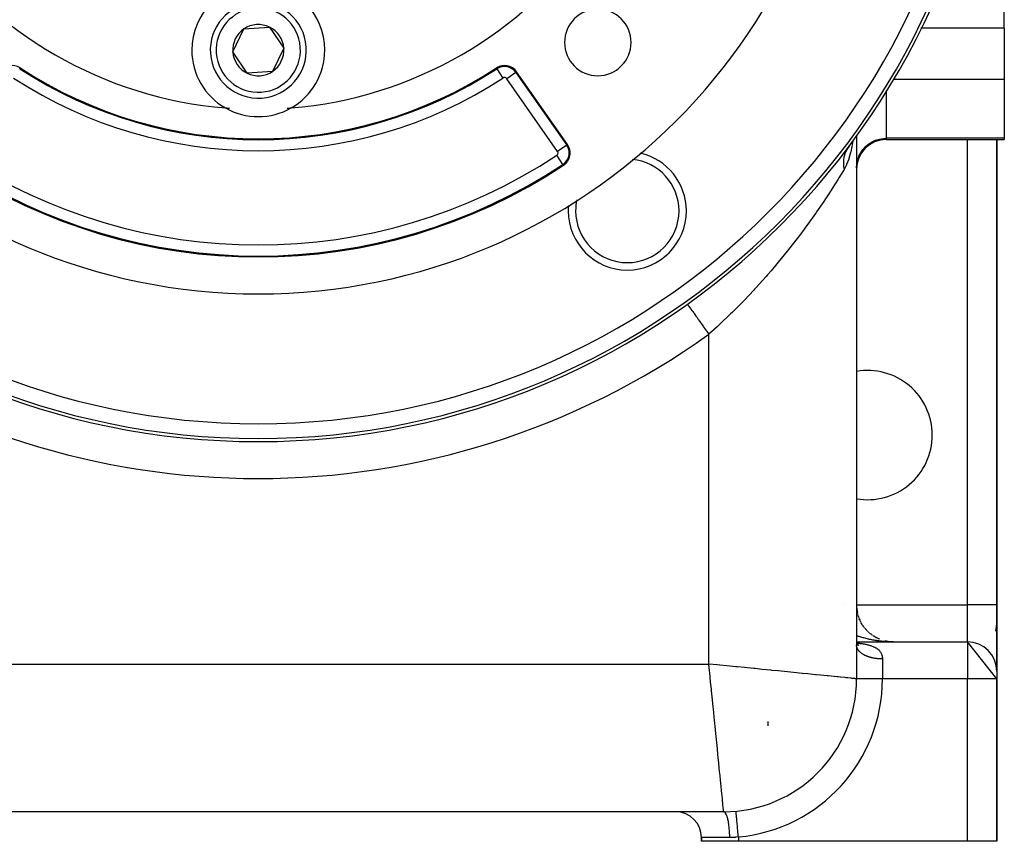
# Model space of a CAD drawing. Extents: x 24 to 1506, y -841 to 283.
# Drawn here: x 511 to 644, y -423 to -312 of the extents above; entities that cross this region are included whole.
import ezdxf

# ---------------------------------------------------------------- set-up
doc = ezdxf.new("R2010")
doc.units = 0
doc.linetypes.add('DASHED', pattern=[11.05, 8.7, -2.35])
doc.layers.get('0').update_dxf_attribs({"linetype": 'CONTINUOUS'})
doc.layers.add('NEVIDI', color=4, linetype='DASHED')

msp = doc.modelspace()

# ---------------------------------------------------------------- linework, layer by layer
at = {"color": 2}
for p, q in [((644, -312.935177), (644, -305.273344)), ((539.544725, -316.15066), (541.058339, -313.034737)), ((541.058339, -313.034737), (544.513614, -312.787605)), ((544.513614, -312.787605), (546.455275, -315.656394)), ((644, -312.935177), (644, -319.858435)), ((546.455275, -315.656394), (544.941661, -318.772317)), ((541.486386, -319.019449), (539.544725, -316.15066)), ((544.941661, -318.772317), (541.486386, -319.019449)), ((584.855362, -328.67918), (577.969352, -318.844937)), ((644, -319.858435), (644, -327.841551)), ((624, -327.415753), (624, -327.503144)), ((624, -327.507885), (624, -401.020944)), ((644, -327.841551), (644, -328.020944)), ((622.758467, -329.237496), (622.690259, -329.3471)), ((622.77987, -329.204995), (622.758467, -329.237496)), ((622.887362, -329.053417), (622.77987, -329.204995)), ((622.887365, -329.053414), (623.094695, -328.766686)), ((622.932267, -328.991041), (622.888355, -329.064582)), ((623.089122, -328.728354), (622.932947, -328.989903)), ((622.998886, -328.898504), (622.95428, -329.025982)), ((623.014969, -328.852539), (622.99921, -328.897576)), ((623.066537, -328.705165), (623.021975, -328.832517)), ((628, -328.020944), (644, -328.020944)), ((643, -391.020944), (643, -328.020944)), ((643, -328.020944), (643, -391.020944)), ((605, -347.36356), (605, -347.357541)), ((605, -347.357541), (605, -347.36356)), ((601.095246, -350.297301), (601.098448, -350.301785)), ((643, -391.020944), (643, -400.020944)), ((643, -400.020944), (643, -391.020944)), ((624.129269, -392.150538), (624.099952, -392.022388)), ((624.174255, -392.32945), (624.139497, -392.199388)), ((624.225783, -392.506493), (624.185495, -392.375052)), ((624.283823, -392.681568), (624.237918, -392.549161)), ((624.348317, -392.854479), (624.296726, -392.72149)), ((624.35971, -392.886448), (624.431013, -393.054771)), ((624.419082, -393.024737), (624.361871, -392.891811)), ((624.431013, -393.054771), (624.433408, -393.059894)), ((624.496153, -393.192433), (624.433298, -393.059894)), ((624.579223, -393.356909), (624.510939, -393.225503)), ((624.668445, -393.518469), (624.594716, -393.388404)), ((624.763539, -393.67658), (624.684545, -393.548361)), ((624.864388, -393.831054), (624.780324, -393.705138)), ((624.970901, -393.981749), (624.881945, -393.858501)), ((625.082847, -394.128341), (624.98929, -394.00822)), ((625.200117, -394.270697), (625.102224, -394.154068)), ((625.322496, -394.408564), (625.220611, -394.295819)), ((625.45004, -394.541993), (625.344296, -394.433259)), ((625.582383, -394.670587), (625.47312, -394.566172)), ((642.96505, -393.613411), (642.791199, -394.587931)), ((642.96505, -393.613411), (642.874353, -394.587931)), ((625.719346, -394.79418), (625.606915, -394.694353)), ((625.860747, -394.912614), (625.745498, -394.817606)), ((626.006283, -395.025649), (625.888686, -394.935735)), ((626.15609, -395.133386), (626.03628, -395.04856)), ((626.309768, -395.235521), (626.188078, -395.155904)), ((626.467058, -395.331884), (626.343875, -395.257594)), ((626.627814, -395.422391), (626.50345, -395.353475)), ((626.791717, -395.506865), (626.666574, -395.44341)), ((626.958731, -395.585287), (626.833016, -395.527262)), ((627.128511, -395.657487), (627.002547, -395.604893)), ((628.070911, -395.933917), (627.864484, -395.890835)), ((623.999999, -396.020944), (639, -396.020944)), ((623.999999, -396.020944), (639, -396.020944)), ((623.999999, -396.198953), (624.012679, -396.223916)), ((623.999999, -396.199548), (624.008847, -396.215059)), ((623.999999, -396.203981), (624.016303, -396.240284)), ((623.999999, -396.301913), (624.00112, -396.308619)), ((624.004349, -396.211791), (624.011218, -396.221302)), ((624.008847, -396.215059), (624.069173, -396.307578)), ((624.028715, -396.245529), (624.069283, -396.301705)), ((624.06732, -396.298704), (624.141223, -396.381039)), ((624.103869, -396.339424), (624.139004, -396.375004)), ((624.131074, -396.36838), (624.214479, -396.436822)), ((624.139004, -396.375004), (624.220404, -396.448484)), ((624.176276, -396.405472), (624.200582, -396.423567)), ((624.186901, -396.414191), (624.266087, -396.461217)), ((624.194888, -396.418934), (624.232288, -396.43883)), ((624.200582, -396.423567), (624.288672, -396.481658)), ((628.287034, -395.9706), (628.051062, -395.930445)), ((628.780314, -396.016528), (629, -396.020944)), ((629, -396.020944), (628.780531, -396.016537)), ((628.784392, -396.016612), (629, -396.020944)), ((628.78847, -396.016705), (629, -396.020944)), ((628.792547, -396.016806), (629, -396.020944)), ((628.796624, -396.016915), (629, -396.020944)), ((628.813115, -396.017444), (628.796825, -396.01652)), ((628.796825, -396.016532), (628.81293, -396.017437)), ((628.800701, -396.017033), (629, -396.020944)), ((628.804778, -396.017159), (629, -396.020944)), ((628.808854, -396.017294), (629, -396.020944)), ((628.81293, -396.017437), (629, -396.020944)), ((643, -401.020944), (639, -396.020944)), ((624.002233, -401.020944), (624, -401.020944)), ((643, -400.020944), (643, -401.020944)), ((643, -423.020944), (643, -401.020944)), ((643, -401.020944), (643, -423.020944)), ((612, -406.804699), (612, -407.365893)), ((606, -419.020944), (480, -419.020944)), ((606, -419.020944), (480, -419.020944)), ((607.674626, -418.945122), (607.674418, -418.942895)), ((603, -422.520944), (603, -423.020944)), ((603, -423.020944), (603, -422.520944)), ((608, -423.020944), (603, -423.020944)), ((639, -423.020944), (608, -423.020944)), ((643, -423.020944), (639, -423.020944))]:
    msp.add_line(p, q, dxfattribs=at)
for centre, radius, start, end in [((543, -268.903527), 100, 90, 270), ((543, -268.903527), 100, 270, 90), ((543, -268.903527), 80, 180, 360), ((543, -268.903527), 55, 214.647677, 265.352323), ((543, -268.903527), 55, 274.647677, 325.352323), ((543, -315.903527), 9, 0, 180), ((543, -315.903527), 6.5, 4.091017, 184.091017), ((588.961941, -314.865468), 4.5, 0, 180), ((543, -315.903527), 3.464102, 124.091017, 184.091017), ((543, -315.903527), 3.464102, 64.091017, 124.091017), ((543, -315.903527), 3.464102, 4.091017, 64.091017), ((543, -315.903527), 9, 180, 240.318833), ((543, -315.903527), 6.5, 184.091017, 4.091017), ((543, -315.903527), 3.464102, 304.091017, 4.091017), ((543, -315.903527), 9, 299.681167, 360), ((588.961941, -314.865468), 4.5, 180, 360), ((543, -315.903527), 3.464102, 184.091017, 244.091017), ((509.668952, -319.99209), 2, 56.878887, 145), ((543, -268.903527), 59, 236.878887, 303.121113), ((576.331048, -319.99209), 2, 35, 123.121113), ((576.331048, -319.99209), 1.875949, 35, 123.121113), ((543, -315.903527), 3.464102, 244.091017, 304.091017), ((543, -268.903527), 55, 265.352323, 265.936956), ((543, -315.903527), 9, 240.318833, 299.681167), ((543, -268.903527), 55, 274.063044, 274.647677), ((583.217058, -329.826332), 2, 303.430056, 35), ((628, -332.020944), 4, 90, 180), ((592.961746, -337.669972), 8, 0, 77.552741), ((543, -268.903527), 75, 236.569944, 303.430056), ((592.961746, -337.669972), 8, 174.668488, 180), ((592.961746, -337.669972), 8, 180, 360), ((625.5, -368.020944), 8.75, 0, 99.88187), ((625.5, -368.020944), 8.75, 260.118156, 360), ((629, -391.020944), 5, 180.372516, 191.783939), ((629, -391.020944), 5, 235.847045, 236.17732), ((639, -400.020944), 4, 0, 90), ((606, -401.020944), 18, 270, 360), ((599.5, -422.520944), 3.5, 0, 90)]:
    msp.add_arc(centre, radius, start, end, dxfattribs=at)
at = {"layer": 'NEVIDI', "color": 7, "linetype": 'CONTINUOUS'}
for p, q in [((632.742662, -312.935177), (632.709266, -312.935177)), ((644, -312.935177), (632.757667, -312.935177)), ((510.693991, -318.42095), (510.761774, -318.317055)), ((575.306009, -318.42095), (575.238226, -318.317055)), ((575.306063, -318.421033), (576.125126, -319.676461)), ((577.867655, -318.916146), (576.639756, -319.77593)), ((583.525766, -329.610173), (576.639756, -319.77593)), ((577.867735, -318.91609), (577.969352, -318.844937)), ((577.867735, -318.91609), (584.753746, -328.750332)), ((628.997252, -319.858435), (628.96519, -319.858435)), ((644, -319.858435), (629.01354, -319.858435)), ((628, -321.489043), (628, -327.841551)), ((627.094983, -327.945059), (627.624662, -327.859163)), ((627.624662, -327.859163), (628, -327.841551)), ((628, -327.841551), (628, -328.020944)), ((644, -327.841551), (628, -327.841551)), ((584.753746, -328.750332), (583.525766, -329.610173)), ((584.753746, -328.750332), (584.855362, -328.67918)), ((623.366338, -328.947125), (623.207867, -329.688284)), ((623.397787, -328.777398), (623.366338, -328.947125)), ((623.413741, -328.687838), (623.397787, -328.777398)), ((623.484439, -328.224035), (623.413741, -328.687838)), ((623.503001, -328.102269), (623.484932, -328.220805)), ((624.86796, -329.350323), (625.229075, -328.954414)), ((625.229075, -328.954414), (625.640209, -328.61016)), ((625.640209, -328.61016), (626.093781, -328.323951)), ((626.093781, -328.323951), (626.581526, -328.100958)), ((626.581526, -328.100958), (627.094983, -327.945059)), ((639, -391.020944), (639, -328.020944)), ((584.250554, -331.391923), (583.424679, -330.140847)), ((622.269258, -330.478592), (622.239372, -330.669642)), ((622.275662, -330.444627), (622.269258, -330.478592)), ((622.283525, -330.405176), (622.275662, -330.444627)), ((622.335792, -330.185842), (622.283525, -330.405176)), ((622.346471, -330.147482), (622.335792, -330.185842)), ((622.362806, -330.091839), (622.346471, -330.147482)), ((622.372826, -330.059307), (622.362806, -330.091839)), ((622.414501, -329.934721), (622.372826, -330.059307)), ((622.427953, -329.89761), (622.414501, -329.934721)), ((622.497898, -329.723149), (622.427953, -329.89761)), ((622.496344, -329.547428), (622.456786, -329.547428)), ((622.510947, -329.547428), (622.496344, -329.547428)), ((622.511447, -329.692333), (622.497898, -329.723149)), ((622.52762, -329.656611), (622.511447, -329.692333)), ((622.626251, -329.459619), (622.52762, -329.656611)), ((622.645077, -329.425439), (622.626251, -329.459619)), ((622.673285, -329.375948), (622.645077, -329.425439)), ((622.690259, -329.3471), (622.673285, -329.375948)), ((622.953668, -330.595511), (622.929373, -330.668991)), ((623.187938, -329.77024), (622.953668, -330.595511)), ((623.207867, -329.688284), (623.187938, -329.77024)), ((624.143308, -330.774252), (624.320075, -330.268569)), ((624.320075, -330.268569), (624.563091, -329.791052)), ((624.563091, -329.791052), (624.86796, -329.350323)), ((584.250554, -331.391923), (584.318896, -331.49545)), ((622.212048, -330.980931), (622.208085, -331.214481)), ((622.208085, -331.214481), (622.208821, -331.256206)), ((622.208821, -331.256206), (622.209799, -331.292069)), ((622.209799, -331.292069), (622.22108, -331.492668)), ((622.214192, -330.939771), (622.212048, -330.980931)), ((622.218096, -330.879922), (622.214192, -330.939771)), ((622.220822, -330.844845), (622.218096, -330.879922)), ((622.234359, -330.71002), (622.220822, -330.844845)), ((622.22108, -331.492668), (622.224687, -331.534773)), ((622.224687, -331.534773), (622.239774, -331.675025)), ((622.239372, -330.669642), (622.234359, -330.71002)), ((622.239774, -331.675025), (622.244444, -331.711327)), ((622.244444, -331.711327), (622.253116, -331.77313)), ((622.253116, -331.77313), (622.25959, -331.815536)), ((622.25959, -331.815536), (622.30408, -332.054841)), ((622.583646, -331.53871), (622.305384, -332.060912)), ((622.614712, -331.471926), (622.583646, -331.53871)), ((622.64412, -331.406904), (622.614712, -331.471926)), ((622.929373, -330.668991), (622.64412, -331.406904)), ((624, -331.833109), (624.036005, -331.298757)), ((624.036005, -331.298757), (624.143308, -330.774252)), ((620, -332.706625), (620, -332.602597)), ((621.610681, -333.197403), (621.505358, -333.367049)), ((622.305384, -332.060912), (621.610681, -333.197403)), ((622.30408, -332.054841), (622.305384, -332.060911)), ((621.497284, -333.380025), (620.697264, -334.645525)), ((621.505358, -333.367049), (621.497284, -333.380025)), ((620.148714, -335.490483), (619.688142, -336.186304)), ((620.571552, -334.84077), (620.148714, -335.490483)), ((620.697264, -334.645525), (620.571552, -334.84077)), ((619.55082, -336.391446), (618.587385, -337.801539)), ((619.688142, -336.186304), (619.55082, -336.391446)), ((618.438458, -338.015041), (617.395439, -339.478484)), ((618.535179, -337.876514), (618.438458, -338.015041)), ((618.587385, -337.801539), (618.535179, -337.876514)), ((617.235325, -339.698326), (616.690449, -340.437184)), ((617.395439, -339.478484), (617.235325, -339.698326)), ((616.126335, -341.187424), (615.957479, -341.409157)), ((616.690449, -340.437184), (616.126335, -341.187424)), ((615.957479, -341.409157), (614.793889, -342.902734)), ((610, -343.079806), (610, -343.132784)), ((614.616997, -343.124664), (613.39729, -344.619615)), ((614.643889, -343.091009), (614.616997, -343.124664)), ((614.793889, -342.902734), (614.643889, -343.091009)), ((613.211927, -344.841554), (612.428025, -345.765325)), ((613.39729, -344.619615), (613.211927, -344.841554)), ((611.741058, -346.555665), (610.403597, -348.045026)), ((611.934845, -346.334499), (611.741058, -346.555665)), ((612.428025, -345.765325), (611.934845, -346.334499)), ((610.078105, -348.397939), (608.806034, -349.742799)), ((610.200626, -348.265525), (610.078105, -348.397939)), ((610.403597, -348.045026), (610.200626, -348.265525)), ((601.098448, -350.301785), (601.114942, -350.324891)), ((601.114942, -350.324891), (601.122328, -350.335238)), ((601.122328, -350.335238), (601.142825, -350.363954)), ((601.142825, -350.363954), (601.185764, -350.424113)), ((601.185764, -350.424113), (601.200825, -350.445213)), ((601.200825, -350.445213), (601.238614, -350.498158)), ((601.238614, -350.498158), (601.306828, -350.593728)), ((601.306828, -350.593728), (601.329334, -350.62526)), ((608.59607, -349.959633), (607.631516, -350.937586)), ((608.806034, -349.742799), (608.59607, -349.959633)), ((601.329334, -350.62526), (601.384134, -350.702037)), ((601.384134, -350.702037), (601.476067, -350.83084)), ((601.476067, -350.83084), (601.505584, -350.872193)), ((601.505584, -350.872193), (601.576669, -350.971787)), ((601.576669, -350.971787), (601.690408, -351.131141)), ((601.690408, -351.131141), (601.726407, -351.181577)), ((601.726407, -351.181577), (601.812874, -351.302721)), ((601.812874, -351.302721), (601.946022, -351.489267)), ((601.946022, -351.489267), (601.987851, -351.54787)), ((601.987851, -351.54787), (602.08843, -351.688787)), ((602.08843, -351.688787), (602.238358, -351.898841)), ((602.238358, -351.898841), (602.285274, -351.964573)), ((606.946637, -351.61429), (605.472154, -353.02315)), ((607.161982, -351.403071), (606.946637, -351.61429)), ((607.631516, -350.937586), (607.161982, -351.403071)), ((602.285274, -351.964573), (602.398415, -352.123087)), ((602.398415, -352.123087), (602.562171, -352.352516)), ((602.562171, -352.352516), (602.613344, -352.42421)), ((602.613344, -352.42421), (602.737166, -352.59769)), ((602.737166, -352.59769), (602.91167, -352.842177)), ((602.91167, -352.842177), (602.966182, -352.918549)), ((602.966182, -352.918549), (603.098706, -353.104221)), ((603.098706, -353.104221), (603.280504, -353.358926)), ((605.250268, -353.229635), (605.127178, -353.343571)), ((605.472154, -353.02315), (605.250268, -353.229635)), ((603.280504, -353.358926), (603.337398, -353.438637)), ((603.337398, -353.438637), (603.476413, -353.633402)), ((603.476413, -353.633402), (603.662318, -353.893863)), ((603.662318, -353.893863), (603.720561, -353.975464)), ((603.720561, -353.975464), (603.863529, -354.175768)), ((603.863529, -354.175768), (604.000002, -354.366974)), ((605.127178, -353.343571), (604, -354.366969)), ((604, -399.020944), (604, -354.366969)), ((622.427193, -391.020944), (622.426177, -391.020944)), ((623.999883, -391.020944), (639, -391.020944)), ((643, -391.020944), (639, -391.020944)), ((639, -396.020944), (639, -391.020944)), ((624.100777, -395.215208), (623.999999, -395.178289)), ((624.269585, -395.274591), (624.100777, -395.215208)), ((624.382328, -395.312652), (624.269585, -395.274591)), ((624.555172, -395.368605), (624.382328, -395.312652)), ((624.647291, -395.397274), (624.555172, -395.368605)), ((624.670498, -395.404373), (624.647291, -395.397274)), ((624.84687, -395.456732), (624.670498, -395.404373)), ((624.964508, -395.490122), (624.84687, -395.456732)), ((625.144333, -395.538861), (624.964508, -395.490122)), ((625.264032, -395.569799), (625.144333, -395.538861)), ((625.446802, -395.614779), (625.264032, -395.569799)), ((625.568628, -395.643277), (625.446802, -395.614779)), ((625.673373, -395.666848), (625.568628, -395.643277)), ((625.754324, -395.684484), (625.673373, -395.666848)), ((625.87806, -395.71048), (625.754324, -395.684484)), ((626.066151, -395.747807), (625.87806, -395.71048)), ((626.191519, -395.771249), (626.066151, -395.747807)), ((626.381943, -395.804699), (626.191519, -395.771249)), ((626.508679, -395.825543), (626.381943, -395.804699)), ((626.701427, -395.85511), (626.508679, -395.825543)), ((626.752355, -395.862498), (626.701427, -395.85511)), ((626.82952, -395.873355), (626.752355, -395.862498)), ((627.023891, -395.898927), (626.82952, -395.873355)), ((627.152959, -395.914515), (627.023891, -395.898927)), ((627.349217, -395.936116), (627.152959, -395.914515)), ((623.999999, -396.162217), (624.13734, -396.176215)), ((624.001091, -396.505356), (624, -396.458444)), ((624.003077, -396.537205), (624.001091, -396.505356)), ((624.007904, -396.584633), (624.003077, -396.537205)), ((624.012394, -396.616408), (624.007904, -396.584633)), ((624.020949, -396.663684), (624.012394, -396.616408)), ((624.02796, -396.695436), (624.020949, -396.663684)), ((624.031497, -396.709916), (624.02796, -396.695436)), ((624.040214, -396.742415), (624.031497, -396.709916)), ((624.049683, -396.773866), (624.040214, -396.742415)), ((624.065638, -396.820575), (624.049683, -396.773866)), ((624.077573, -396.851784), (624.065638, -396.820575)), ((624.097187, -396.898089), (624.077573, -396.851784)), ((624.111609, -396.929088), (624.097187, -396.898089)), ((624.125421, -396.95686), (624.111609, -396.929088)), ((624.134799, -396.974805), (624.125421, -396.95686)), ((624.151683, -397.005516), (624.134799, -396.974805)), ((624.13734, -396.176215), (624.166588, -396.179366)), ((624.178433, -397.050638), (624.151683, -397.005516)), ((624.166588, -396.179366), (624.245583, -396.188152)), ((624.197719, -397.080939), (624.178433, -397.050638)), ((624.227996, -397.125415), (624.197719, -397.080939)), ((624.249645, -397.155246), (624.227996, -397.125415)), ((624.245583, -396.188152), (624.401117, -396.206702)), ((624.280079, -397.194832), (624.249645, -397.155246)), ((624.283419, -397.199026), (624.280079, -397.194832)), ((624.307281, -397.2282), (624.283419, -397.199026)), ((624.34455, -397.271273), (624.307281, -397.2282)), ((624.401117, -396.206702), (624.507054, -396.220356)), ((624.507054, -396.220356), (624.658803, -396.241489)), ((624.658803, -396.241489), (624.762353, -396.257062)), ((624.762353, -396.257062), (624.910341, -396.281091)), ((624.910341, -396.281091), (625.01133, -396.298786)), ((625.01133, -396.298786), (625.15448, -396.325848)), ((625.15448, -396.325848), (625.251889, -396.345709)), ((625.251889, -396.345709), (625.385413, -396.375036)), ((625.385413, -396.375036), (625.389345, -396.375939)), ((625.389345, -396.375939), (625.482502, -396.398034)), ((625.482502, -396.398034), (625.613621, -396.431569)), ((625.613621, -396.431569), (625.702327, -396.456024)), ((625.702327, -396.456024), (625.827299, -396.493161)), ((625.827299, -396.493161), (625.911772, -396.520222)), ((625.911772, -396.520222), (626.030344, -396.561185)), ((626.030344, -396.561185), (626.110349, -396.591001)), ((626.110349, -396.591001), (626.222557, -396.636141)), ((626.222557, -396.636141), (626.242471, -396.644592)), ((626.242471, -396.644592), (626.29805, -396.668937)), ((626.29805, -396.668937), (626.403532, -396.718454)), ((626.403532, -396.718454), (626.473951, -396.754196)), ((626.473951, -396.754196), (626.571387, -396.807717)), ((626.571387, -396.807717), (626.636065, -396.846196)), ((626.636065, -396.846196), (626.725272, -396.903733)), ((626.725272, -396.903733), (626.784254, -396.945023)), ((626.784254, -396.945023), (626.836105, -396.983764)), ((626.836105, -396.983764), (626.865426, -397.006793)), ((626.865426, -397.006793), (626.918765, -397.050992)), ((626.918765, -397.050992), (626.991903, -397.117133)), ((626.991903, -397.117133), (627.039879, -397.1646)), ((627.039879, -397.1646), (627.105056, -397.23535)), ((627.105056, -397.23535), (627.147448, -397.286015)), ((627.479306, -395.949049), (627.349217, -395.936116)), ((627.676627, -395.966585), (627.479306, -395.949049)), ((627.807452, -395.976841), (627.676627, -395.966585)), ((627.867226, -395.981165), (627.807452, -395.976841)), ((628.00578, -395.990323), (627.867226, -395.981165)), ((628.137612, -395.997918), (628.00578, -395.990323)), ((628.3365, -396.007321), (628.137612, -395.997918)), ((628.468344, -396.012199), (628.3365, -396.007321)), ((628.667945, -396.017533), (628.468344, -396.012199)), ((628.800301, -396.01971), (628.667945, -396.017533)), ((629, -396.020944), (628.800301, -396.01971)), ((639, -396.020944), (639, -401.020944)), ((624.370685, -397.29988), (624.34455, -397.271273)), ((624.41131, -397.342069), (624.370685, -397.29988)), ((624.439738, -397.370122), (624.41131, -397.342069)), ((624.483555, -397.411267), (624.439738, -397.370122)), ((624.49269, -397.419551), (624.483555, -397.411267)), ((624.514246, -397.438724), (624.49269, -397.419551)), ((624.561212, -397.478795), (624.514246, -397.438724)), ((624.59404, -397.505534), (624.561212, -397.478795)), ((624.644134, -397.544518), (624.59404, -397.505534)), ((624.679036, -397.570488), (624.644134, -397.544518)), ((624.732155, -397.608303), (624.679036, -397.570488)), ((624.759427, -397.626972), (624.732155, -397.608303)), ((624.769038, -397.633438), (624.759427, -397.626972)), ((624.825101, -397.670025), (624.769038, -397.633438)), ((624.863954, -397.694317), (624.825101, -397.670025)), ((624.922813, -397.729581), (624.863954, -397.694317)), ((624.963543, -397.75297), (624.922813, -397.729581)), ((625.025124, -397.786868), (624.963543, -397.75297)), ((625.067631, -397.809299), (625.025124, -397.786868)), ((625.07549, -397.813364), (625.067631, -397.809299)), ((625.131921, -397.84182), (625.07549, -397.813364)), ((625.175963, -397.863174), (625.131921, -397.84182)), ((625.242847, -397.894253), (625.175963, -397.863174)), ((625.288617, -397.914629), (625.242847, -397.894253)), ((625.357798, -397.944126), (625.288617, -397.914629)), ((625.405255, -397.963497), (625.357798, -397.944126)), ((625.435191, -397.975369), (625.405255, -397.963497)), ((625.476581, -397.991354), (625.435191, -397.975369)), ((625.525547, -398.009642), (625.476581, -397.991354)), ((625.599008, -398.035859), (625.525547, -398.009642)), ((625.649369, -398.053021), (625.599008, -398.035859)), ((625.724827, -398.07755), (625.649369, -398.053021)), ((625.776483, -398.093551), (625.724827, -398.07755)), ((625.832054, -398.110072), (625.776483, -398.093551)), ((625.853864, -398.116364), (625.832054, -398.110072)), ((625.90648, -398.13111), (625.853864, -398.116364)), ((625.985754, -398.152195), (625.90648, -398.13111)), ((626.039585, -398.16576), (625.985754, -398.152195)), ((626.120345, -398.185005), (626.039585, -398.16576)), ((626.175356, -398.197373), (626.120345, -398.185005)), ((626.257349, -398.214725), (626.175356, -398.197373)), ((626.258937, -398.215048), (626.257349, -398.214725)), ((626.31331, -398.225841), (626.258937, -398.215048)), ((626.396671, -398.241333), (626.31331, -398.225841)), ((626.453447, -398.251168), (626.396671, -398.241333)), ((626.537965, -398.264758), (626.453447, -398.251168)), ((626.595485, -398.273301), (626.537965, -398.264758)), ((626.680978, -398.284959), (626.595485, -398.273301)), ((626.708155, -398.288409), (626.680978, -398.284959)), ((626.73903, -398.292179), (626.708155, -398.288409)), ((626.825418, -398.301896), (626.73903, -398.292179)), ((626.884038, -398.307799), (626.825418, -398.301896)), ((626.971053, -398.315543), (626.884038, -398.307799)), ((627.030108, -398.320113), (626.971053, -398.315543)), ((627.117711, -398.325881), (627.030108, -398.320113)), ((627.171626, -398.328834), (627.117711, -398.325881)), ((627.147448, -397.286015), (627.204211, -397.361028)), ((627.176916, -398.329099), (627.171626, -398.328834)), ((627.265001, -398.332881), (627.176916, -398.329099)), ((627.204211, -397.361028), (627.222402, -397.387148)), ((627.222402, -397.387148), (627.240583, -397.414429)), ((627.240583, -397.414429), (627.288633, -397.493195)), ((627.324356, -398.334754), (627.265001, -398.332881)), ((627.288633, -397.493195), (627.318918, -397.548968)), ((627.318918, -397.548968), (627.358273, -397.631001)), ((627.412637, -398.336535), (627.324356, -398.334754)), ((627.358273, -397.631001), (627.382606, -397.688956)), ((627.382606, -397.688956), (627.413606, -397.774297)), ((627.472277, -398.337062), (627.412637, -398.336535)), ((627.413606, -397.774297), (627.432246, -397.834533)), ((627.432246, -397.834533), (627.436156, -397.848329)), ((627.436156, -397.848329), (627.45514, -397.923247)), ((627.45514, -397.923247), (627.468185, -397.985708)), ((627.468185, -397.985708), (627.483089, -398.077885)), ((627.5, -398.337121), (627.472277, -398.337062)), ((627.483089, -398.077885), (627.490662, -398.142929)), ((627.490662, -398.142929), (627.497641, -398.238391)), ((627.497641, -398.238391), (627.499767, -398.305889)), ((627.499767, -398.305889), (627.5, -398.337121)), ((627.5, -398.337121), (627.5, -401.020944)), ((482, -399.020944), (604, -399.020944)), ((605.127188, -399.133665), (604, -399.020944)), ((604.097262, -399.993548), (604, -399.020944)), ((605.468842, -399.16783), (605.127188, -399.133665)), ((606.437177, -399.264662), (605.468842, -399.16783)), ((607.631525, -399.384096), (606.437177, -399.264662)), ((607.888363, -399.40978), (607.631525, -399.384096)), ((608.837874, -399.504732), (607.888363, -399.40978)), ((610.078085, -399.628753), (608.837874, -399.504732)), ((610.250263, -399.64597), (610.078085, -399.628753)), ((611.166698, -399.737614), (610.250263, -399.64597)), ((612.428086, -399.863752), (611.166698, -399.737614)), ((612.518601, -399.872804), (612.428086, -399.863752)), ((613.38855, -399.959799), (612.518601, -399.872804)), ((604.11272, -400.148127), (604.097262, -399.993548)), ((604.243716, -401.458108), (604.11272, -400.148127)), ((614.643893, -400.085333), (613.38855, -399.959799)), ((614.659853, -400.086929), (614.643893, -400.085333)), ((615.470348, -400.167978), (614.659853, -400.086929)), ((616.642866, -400.28523), (615.470348, -400.167978)), ((616.690401, -400.289984), (616.642866, -400.28523)), ((617.381421, -400.359085), (616.690401, -400.289984)), ((618.436904, -400.464634), (617.381421, -400.359085)), ((618.535227, -400.474466), (618.436904, -400.464634)), ((619.092911, -400.530234), (618.535227, -400.474466)), ((620.015921, -400.622536), (619.092911, -400.530234)), ((620.148757, -400.63582), (620.015921, -400.622536)), ((620.579587, -400.678902), (620.148757, -400.63582)), ((621.356215, -400.756566), (620.579587, -400.678902)), ((621.505383, -400.771483), (621.356215, -400.756566)), ((621.819073, -400.80285), (621.505383, -400.771483)), ((622.438031, -400.864747), (621.819073, -400.80285)), ((622.58363, -400.879307), (622.438031, -400.864747)), ((622.792937, -400.900238), (622.58363, -400.879307)), ((623.24476, -400.945421), (622.792937, -400.900238)), ((623.366314, -400.957576), (623.24476, -400.945421)), ((623.486721, -400.969615), (623.366314, -400.957576)), ((623.764755, -400.997415), (623.486721, -400.969615)), ((623.840959, -401.005039), (623.764755, -400.997415)), ((623.89009, -401.009956), (623.840959, -401.005039)), ((623.990159, -401.019972), (623.89009, -401.009956)), ((624, -401.020944), (623.990159, -401.019972)), ((627.5, -401.020944), (624.002233, -401.020944)), ((639, -401.020944), (627.5, -401.020944)), ((643, -401.020944), (639, -401.020944)), ((639, -423.020944), (639, -401.020944)), ((604.339928, -402.420232), (604.243716, -401.458108)), ((604.363158, -402.652531), (604.339928, -402.420232)), ((604.483785, -403.858794), (604.363158, -402.652531)), ((604.577597, -404.796919), (604.483785, -403.858794)), ((604.607816, -405.099107), (604.577597, -404.796919)), ((604.716659, -406.18753), (604.607816, -405.099107)), ((604.806604, -407.08699), (604.716659, -406.18753)), ((604.842801, -407.448965), (604.806604, -407.08699)), ((604.938854, -408.409489), (604.842801, -407.448965)), ((605.023609, -409.257036), (604.938854, -408.409489)), ((605.064392, -409.664874), (605.023609, -409.257036)), ((605.147041, -410.491364), (605.064392, -409.664874)), ((605.225383, -411.274771), (605.147041, -410.491364)), ((605.269043, -411.711385), (605.225383, -411.274771)), ((605.33814, -412.402355), (605.269043, -411.711385)), ((605.408828, -413.109226), (605.33814, -412.402355)), ((605.453514, -413.556087), (605.408828, -413.109226)), ((605.509298, -414.113937), (605.453514, -413.556087)), ((605.571334, -414.734287), (605.509298, -414.113937)), ((605.614869, -415.169632), (605.571334, -414.734287)), ((605.657954, -415.600498), (605.614869, -415.169632)), ((605.71038, -416.124755), (605.657954, -415.600498)), ((605.75054, -416.526344), (605.71038, -416.124755)), ((605.781898, -416.839937), (605.75054, -416.526344)), ((605.823964, -417.260595), (605.781898, -416.839937)), ((605.858367, -417.604613), (605.823964, -417.260595)), ((605.879296, -417.813905), (605.858367, -417.604613)), ((605.910336, -418.124302), (605.879296, -417.813905)), ((605.93663, -418.387244), (605.910336, -418.124302)), ((605.948674, -418.507698), (605.93663, -418.387244)), ((605.968253, -418.703525), (605.948674, -418.507698)), ((605.984095, -418.861901), (605.968253, -418.703525)), ((605.989014, -418.911053), (605.984095, -418.861901)), ((605.996849, -418.989314), (605.989014, -418.911053)), ((606, -419.020944), (605.996849, -418.989314)), ((606.077264, -419.036383), (606, -419.020944)), ((606.095742, -419.044678), (606.077264, -419.036383)), ((606.099262, -419.046461), (606.095742, -419.044678)), ((606.186316, -419.111695), (606.099262, -419.046461)), ((606.203962, -419.129988), (606.186316, -419.111695)), ((606.207391, -419.133746), (606.203962, -419.129988)), ((606.292015, -419.248367), (606.207391, -419.133746)), ((606.308577, -419.275934), (606.292015, -419.248367)), ((606.311867, -419.28162), (606.308577, -419.275934)), ((606.392458, -419.443939), (606.311867, -419.28162)), ((606.407641, -419.479804), (606.392458, -419.443939)), ((606.410719, -419.487293), (606.407641, -419.479804)), ((606.485837, -419.694892), (606.410719, -419.487293)), ((606.499469, -419.738147), (606.485837, -419.694892)), ((606.502288, -419.747325), (606.499469, -419.738147)), ((606.570472, -419.996709), (606.502288, -419.747325)), ((607.676467, -418.964827), (607.674626, -418.945122)), ((607.676626, -418.966535), (607.676467, -418.964827)), ((607.67911, -418.993116), (607.676626, -418.966535)), ((607.684218, -419.047792), (607.67911, -418.993116)), ((607.684562, -419.05147), (607.684218, -419.047792)), ((607.689372, -419.102952), (607.684562, -419.05147)), ((607.697607, -419.191097), (607.689372, -419.102952)), ((607.698139, -419.19679), (607.697607, -419.191097)), ((607.705223, -419.272609), (607.698139, -419.19679)), ((607.716416, -419.392405), (607.705223, -419.272609)), ((607.717105, -419.399788), (607.716416, -419.392405)), ((607.726377, -419.499029), (607.717105, -419.399788)), ((607.740272, -419.647759), (607.726377, -419.499029)), ((607.741136, -419.656998), (607.740272, -419.647759)), ((607.752458, -419.778195), (607.741136, -419.656998)), ((607.768791, -419.953013), (607.752458, -419.778195)), ((606.582323, -420.04607), (606.570472, -419.996709)), ((606.58482, -420.056729), (606.582323, -420.04607)), ((606.64484, -420.343957), (606.58482, -420.056729)), ((606.654776, -420.3982), (606.64484, -420.343957)), ((606.656959, -420.410419), (606.654776, -420.3982)), ((606.707602, -420.730387), (606.656959, -420.410419)), ((606.71556, -420.788454), (606.707602, -420.730387)), ((606.717305, -420.801532), (606.71556, -420.788454)), ((606.757628, -421.149043), (606.717305, -420.801532)), ((606.763529, -421.209462), (606.757628, -421.149043)), ((606.764875, -421.223704), (606.763529, -421.209462)), ((606.794019, -421.592391), (606.764875, -421.223704)), ((607.769778, -419.963577), (607.768791, -419.953013)), ((607.782991, -420.105005), (607.769778, -419.963577)), ((607.80142, -420.302261), (607.782991, -420.105005)), ((607.802534, -420.314184), (607.80142, -420.302261)), ((607.817434, -420.473665), (607.802534, -420.314184)), ((607.837621, -420.689733), (607.817434, -420.473665)), ((607.838836, -420.702742), (607.837621, -420.689733)), ((607.85516, -420.877462), (607.838836, -420.702742)), ((607.876701, -421.10802), (607.85516, -420.877462)), ((607.878001, -421.121929), (607.876701, -421.10802)), ((607.895494, -421.309164), (607.878001, -421.121929)), ((606.823529, -422.520944), (603, -422.520944)), ((606.797873, -421.654117), (606.794019, -421.592391)), ((606.798742, -421.668695), (606.797873, -421.654117)), ((606.816118, -422.052452), (606.798742, -421.668695)), ((606.817946, -422.114069), (606.816118, -422.052452)), ((606.818349, -422.129003), (606.817946, -422.114069)), ((606.823529, -422.520944), (606.818349, -422.129003)), ((607.092129, -422.5161), (606.823529, -422.520944)), ((607.156725, -422.513489), (607.092129, -422.5161)), ((607.208243, -422.511003), (607.156725, -422.513489)), ((607.557009, -422.484766), (607.208243, -422.511003)), ((607.609039, -422.479443), (607.557009, -422.484766)), ((607.718223, -422.467083), (607.609039, -422.479443)), ((607.960705, -422.433856), (607.718223, -422.467083)), ((607.918009, -421.550143), (607.895494, -421.309164)), ((607.919365, -421.564657), (607.918009, -421.550143)), ((607.937708, -421.76098), (607.919365, -421.564657)), ((607.960759, -422.007708), (607.937708, -421.76098)), ((608, -422.427719), (607.960705, -422.433856)), ((607.962152, -422.02261), (607.960759, -422.007708)), ((607.981044, -422.224821), (607.962152, -422.02261)), ((608, -422.42772), (607.981044, -422.224821)), ((608, -422.427719), (608, -423.020944))]:
    msp.add_line(p, q, dxfattribs=at)
for centre, radius, start, end in [((543, -268.903527), 99.578513, 90, 270), ((543, -268.903527), 99.578513, 270, 90), ((543, -268.903527), 97.579732, 90, 270), ((543, -268.903527), 97.579732, 270, 90), ((543, -315.903527), 5.7, 4.091017, 184.091017), ((543, -315.903527), 5.7, 184.091017, 4.091017), ((543, -268.903527), 59.124051, 236.878887, 303.121113), ((543, -268.903527), 60.623137, 236.878887, 303.121113), ((576.331048, -319.99209), 0.376863, 35, 123.121113), ((583.217058, -329.826332), 1.875949, 0, 35), ((543, -268.903527), 73.376863, 236.569944, 303.430056), ((583.217058, -329.826332), 0.376863, 303.430056, 360), ((583.217058, -329.826332), 0.376863, 0, 35), ((583.217058, -329.826332), 1.875949, 303.430056, 360), ((543, -268.903527), 74.875949, 236.569944, 303.430056), ((592.961746, -337.669972), 7, 0, 84.424598), ((592.961746, -337.669972), 7, 167.716142, 180), ((592.961746, -337.669972), 7, 180, 360), ((543, -268.903527), 105, 234.482444, 305.517556), ((606, -401.020944), 21.5, 275.337557, 360)]:
    msp.add_arc(centre, radius, start, end, dxfattribs=at)

doc.saveas('drawing.dxf')
